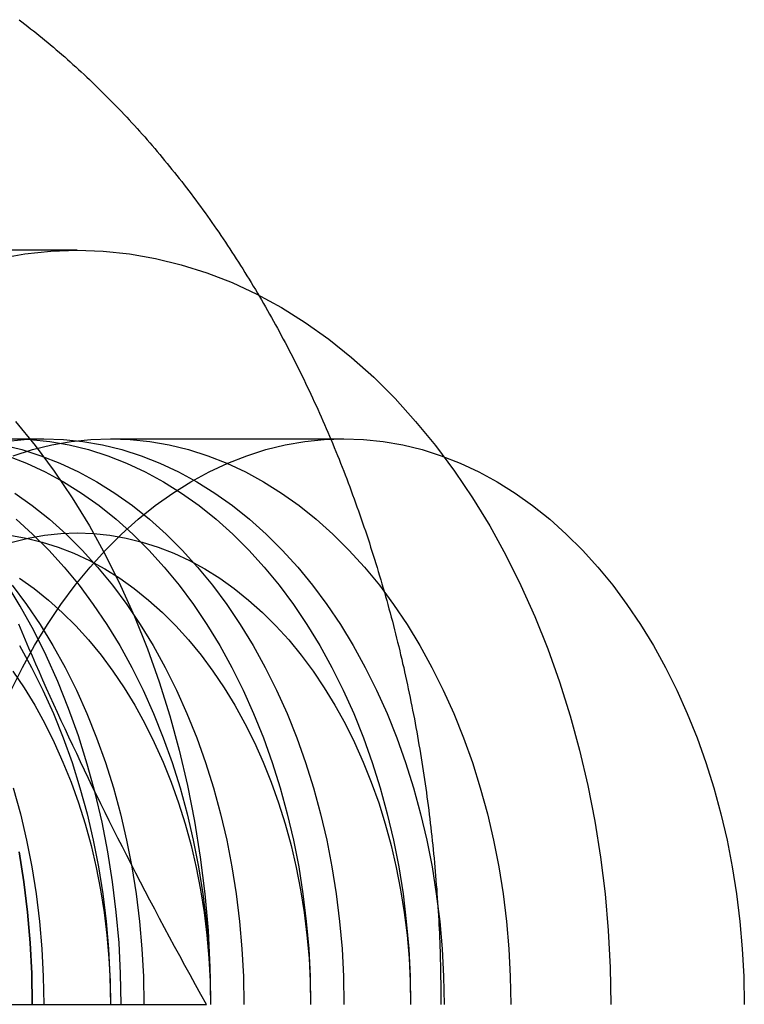
# Model space of a CAD drawing. Extents: x -135 to 831, y -538 to 51.
# Drawn here: x 182 to 190, y -498 to -487 of the extents above; entities that cross this region are included whole.
import ezdxf

# ---------------------------------------------------------------- set-up
doc = ezdxf.new("R2010")
doc.units = 0
doc.header["$LTSCALE"] = 20
doc.linetypes.add('VERDECKT', pattern=[0.375, 0.25, -0.125])
doc.layers.get('0').update_dxf_attribs({"linetype": 'CONTINUOUS'})
doc.layers.add('STEMPEL', color=3, linetype='CONTINUOUS')

# ---------------------------------------------------------------- blocks, each defined once
blk = doc.blocks.new('A$CCFD6EB4D')
at = {"color": 1, "linetype": 'VERDECKT'}
for p, q in [((240.75982, -19.47918), (236.51718, -19.47918)), ((240.05271, -21.47918), (240.40627, -21.47918)), ((241.11337, -21.47918), (243.58825, -21.47918))]:
    blk.add_line(p, q, dxfattribs=at)
at = {"color": 3, "linetype": 'CONTINUOUS'}
blk.add_line((235.3549, -27.47918), (242.13041, -27.47918), dxfattribs=at)
at = {"color": 3}
for points in [[(240.144, -17.0347, 0), (240.175, -17.0582, 0), (240.205, -17.0818, 0), (240.236, -17.1056, 0), (240.267, -17.1296, 0), (240.297, -17.1537, 0), (240.328, -17.178, 0), (240.358, -17.2024, 0), (240.388, -17.2271, 0), (240.419, -17.2518, 0), (240.449, -17.2768, 0), (240.479, -17.3019, 0), (240.509, -17.3272, 0), (240.539, -17.3526, 0), (240.568, -17.3782, 0), (240.598, -17.4039, 0), (240.628, -17.4298, 0), (240.657, -17.4559, 0), (240.687, -17.4821, 0), (240.716, -17.5085, 0), (240.745, -17.535, 0), (240.775, -17.5617, 0), (240.804, -17.5886, 0), (240.833, -17.6156, 0), (240.862, -17.6427, 0), (240.891, -17.67, 0), (240.919, -17.6975, 0), (240.948, -17.7251, 0), (240.977, -17.7529, 0), (241.005, -17.7808, 0), (241.034, -17.8089, 0), (241.062, -17.8371, 0), (241.09, -17.8655, 0), (241.118, -17.894, 0), (241.146, -17.9227, 0), (241.174, -17.9515, 0), (241.202, -17.9805, 0), (241.23, -18.0096, 0), (241.258, -18.0389, 0), (241.285, -18.0683, 0), (241.313, -18.0979, 0), (241.34, -18.1276, 0), (241.367, -18.1574, 0), (241.395, -18.1874, 0), (241.422, -18.2176, 0), (241.449, -18.2479, 0), (241.476, -18.2783, 0), (241.502, -18.3089, 0), (241.529, -18.3396, 0), (241.556, -18.3704, 0), (241.582, -18.4014, 0), (241.609, -18.4326, 0), (241.635, -18.4639, 0), (241.661, -18.4953, 0), (241.687, -18.5268, 0), (241.713, -18.5585, 0), (241.739, -18.5904, 0), (241.765, -18.6223, 0), (241.791, -18.6545, 0), (241.817, -18.6867, 0), (241.842, -18.7191, 0), (241.868, -18.7516, 0), (241.893, -18.7843, 0), (241.918, -18.817, 0), (241.943, -18.85, 0), (241.968, -18.883, 0), (241.993, -18.9162, 0), (242.018, -18.9495, 0), (242.043, -18.983, 0), (242.067, -19.0165, 0), (242.092, -19.0503, 0), (242.116, -19.0841, 0), (242.141, -19.1181, 0), (242.165, -19.1522, 0), (242.189, -19.1864, 0), (242.213, -19.2207, 0), (242.237, -19.2552, 0), (242.261, -19.2898, 0), (242.284, -19.3245, 0), (242.308, -19.3594, 0), (242.331, -19.3944, 0), (242.355, -19.4295, 0), (242.378, -19.4647, 0), (242.401, -19.5, 0), (242.424, -19.5355, 0), (242.447, -19.5711, 0), (242.47, -19.6068, 0), (242.493, -19.6426, 0), (242.515, -19.6786, 0), (242.538, -19.7146, 0), (242.56, -19.7508, 0), (242.582, -19.7871, 0), (242.605, -19.8235, 0), (242.627, -19.8601, 0), (242.649, -19.8967, 0), (242.671, -19.9335, 0), (242.692, -19.9704, 0), (242.714, -20.0074, 0), (242.735, -20.0445, 0), (242.757, -20.0817, 0), (242.778, -20.119, 0), (242.799, -20.1565, 0), (242.82, -20.194, 0), (242.841, -20.2317, 0), (242.862, -20.2695, 0), (242.883, -20.3074, 0), (242.904, -20.3454, 0), (242.924, -20.3835, 0), (242.944, -20.4217, 0), (242.965, -20.46, 0), (242.985, -20.4984, 0), (243.005, -20.537, 0), (243.025, -20.5756, 0), (243.045, -20.6143, 0), (243.064, -20.6532, 0), (243.084, -20.6921, 0), (243.104, -20.7312, 0), (243.123, -20.7703, 0), (243.142, -20.8096, 0), (243.161, -20.849, 0), (243.18, -20.8884, 0), (243.199, -20.928, 0), (243.218, -20.9676, 0), (243.237, -21.0074, 0), (243.255, -21.0472, 0), (243.274, -21.0872, 0), (243.292, -21.1272, 0), (243.31, -21.1674, 0), (243.328, -21.2076, 0), (243.346, -21.2479, 0), (243.364, -21.2884, 0), (243.382, -21.3289, 0), (243.399, -21.3695, 0), (243.417, -21.4102, 0), (243.434, -21.451, 0), (243.452, -21.4919, 0), (243.469, -21.5329, 0), (243.486, -21.574, 0), (243.503, -21.6151, 0), (243.519, -21.6564, 0), (243.536, -21.6977, 0), (243.552, -21.7392, 0), (243.569, -21.7807, 0), (243.585, -21.8223, 0), (243.601, -21.864, 0), (243.617, -21.9058, 0), (243.633, -21.9476, 0), (243.649, -21.9896, 0), (243.665, -22.0316, 0), (243.68, -22.0737, 0), (243.696, -22.1159, 0), (243.711, -22.1582, 0), (243.726, -22.2005, 0), (243.741, -22.2429, 0), (243.756, -22.2854, 0), (243.771, -22.328, 0), (243.786, -22.3707, 0), (243.8, -22.4134, 0), (243.815, -22.4563, 0), (243.829, -22.4991, 0), (243.843, -22.5421, 0), (243.857, -22.5852, 0), (243.871, -22.6283, 0), (243.885, -22.6715, 0), (243.899, -22.7147, 0), (243.912, -22.7581, 0), (243.926, -22.8015, 0), (243.939, -22.8449, 0), (243.952, -22.8885, 0), (243.965, -22.9321, 0), (243.978, -22.9758, 0), (243.991, -23.0195, 0), (244.004, -23.0634, 0), (244.016, -23.1072, 0), (244.029, -23.1512, 0), (244.041, -23.1952, 0), (244.053, -23.2393, 0), (244.065, -23.2834, 0), (244.077, -23.3276, 0), (244.089, -23.3719, 0), (244.101, -23.4162, 0), (244.112, -23.4606, 0), (244.124, -23.5051, 0), (244.135, -23.5496, 0), (244.146, -23.5942, 0), (244.157, -23.6388, 0), (244.168, -23.6835, 0), (244.179, -23.7282, 0), (244.189, -23.773, 0), (244.2, -23.8179, 0), (244.21, -23.8628, 0), (244.221, -23.9077, 0), (244.231, -23.9528, 0), (244.241, -23.9978, 0), (244.251, -24.043, 0), (244.26, -24.0881, 0), (244.27, -24.1334, 0), (244.28, -24.1786, 0), (244.289, -24.224, 0), (244.298, -24.2693, 0), (244.307, -24.3148, 0), (244.316, -24.3602, 0), (244.325, -24.4058, 0), (244.334, -24.4513, 0), (244.342, -24.4969, 0), (244.351, -24.5426, 0), (244.359, -24.5883, 0), (244.367, -24.634, 0), (244.375, -24.6798, 0), (244.383, -24.7256, 0), (244.391, -24.7715, 0), (244.399, -24.8174, 0), (244.406, -24.8634, 0), (244.414, -24.9094, 0), (244.421, -24.9554, 0), (244.428, -25.0015, 0), (244.435, -25.0476, 0), (244.442, -25.0937, 0), (244.449, -25.1399, 0), (244.455, -25.1861, 0), (244.462, -25.2324, 0), (244.468, -25.2786, 0), (244.474, -25.325, 0), (244.48, -25.3713, 0), (244.486, -25.4177, 0), (244.492, -25.4641, 0), (244.498, -25.5105, 0), (244.503, -25.557, 0), (244.509, -25.6035, 0), (244.514, -25.65, 0), (244.519, -25.6966, 0), (244.524, -25.7432, 0), (244.529, -25.7898, 0), (244.534, -25.8364, 0), (244.538, -25.8831, 0), (244.543, -25.9298, 0), (244.547, -25.9765, 0), (244.551, -26.0232, 0), (244.556, -26.07, 0), (244.559, -26.1167, 0), (244.563, -26.1635, 0), (244.567, -26.2103, 0), (244.571, -26.2572, 0), (244.574, -26.304, 0), (244.577, -26.3509, 0), (244.58, -26.3978, 0), (244.583, -26.4447, 0), (244.586, -26.4916, 0), (244.589, -26.5385, 0), (244.592, -26.5855, 0), (244.594, -26.6324, 0), (244.596, -26.6794, 0), (244.599, -26.7264, 0), (244.601, -26.7734, 0), (244.603, -26.8204, 0), (244.604, -26.8674, 0), (244.606, -26.9144, 0), (244.608, -26.9615, 0), (244.609, -27.0085, 0), (244.61, -27.0555, 0), (244.612, -27.1026, 0), (244.613, -27.1497, 0), (244.613, -27.1967, 0), (244.614, -27.2438, 0), (244.615, -27.2909, 0), (244.615, -27.3379, 0), (244.616, -27.385, 0), (244.616, -27.4321, 0), (244.616, -27.4792, 0)], [(242.13, -27.4792, 0), (242.072, -27.3744, 0), (242.015, -27.2706, 0), (241.958, -27.1678, 0), (241.902, -27.0658, 0), (241.847, -26.9647, 0), (241.793, -26.8644, 0), (241.74, -26.7649, 0), (241.687, -26.6662, 0), (241.634, -26.5683, 0), (241.583, -26.471, 0), (241.532, -26.3745, 0), (241.482, -26.2787, 0), (241.432, -26.1836, 0), (241.383, -26.089, 0), (241.335, -25.9951, 0), (241.287, -25.9018, 0), (241.24, -25.809, 0), (241.193, -25.7168, 0), (241.147, -25.6251, 0), (241.101, -25.5339, 0), (241.056, -25.4432, 0), (241.012, -25.3529, 0), (240.968, -25.2631, 0), (240.924, -25.1737, 0), (240.881, -25.0847, 0), (240.839, -24.9961, 0), (240.796, -24.9079, 0), (240.755, -24.82, 0), (240.713, -24.7324, 0), (240.673, -24.6451, 0), (240.632, -24.5582, 0), (240.592, -24.4715, 0), (240.553, -24.3851, 0), (240.513, -24.2989, 0), (240.475, -24.2129, 0), (240.436, -24.1271, 0), (240.398, -24.0415, 0), (240.36, -23.9561, 0), (240.323, -23.8709, 0), (240.286, -23.7858, 0), (240.249, -23.7008, 0), (240.213, -23.6159, 0), (240.177, -23.5311, 0), (240.141, -23.4464, 0)]]:
    blk.add_polyline3d(points, dxfattribs=at)
at = {"color": 1, "linetype": 'VERDECKT'}
for points in [[(240.106, -21.2951, 0), (240.316, -21.5516, 0), (240.517, -21.8223, 0), (240.709, -22.1067, 0), (240.89, -22.404, 0), (241.061, -22.7136, 0), (241.221, -23.0346, 0), (241.369, -23.3664, 0), (241.506, -23.708, 0), (241.631, -24.0587, 0), (241.743, -24.4177, 0), (241.843, -24.7841, 0), (241.93, -25.1569, 0), (242.005, -25.5353, 0), (242.065, -25.9185, 0), (242.113, -26.3053, 0), (242.147, -26.695, 0), (242.167, -27.0866, 0), (242.174, -27.4792, 0)], [(240.76, -19.4792, 0), (241.037, -19.4888, 0), (241.314, -19.5177, 0), (241.59, -19.5658, 0), (241.863, -19.6329, 0), (242.134, -19.7189, 0), (242.402, -19.8237, 0), (242.666, -19.9468, 0), (242.925, -20.0881, 0), (243.178, -20.2473, 0), (243.426, -20.4238, 0), (243.668, -20.6174, 0), (243.903, -20.8274, 0), (244.13, -21.0535, 0), (244.348, -21.2951, 0), (244.559, -21.5516, 0), (244.76, -21.8223, 0), (244.951, -22.1067, 0), (245.133, -22.404, 0), (245.303, -22.7136, 0), (245.463, -23.0346, 0), (245.612, -23.3664, 0), (245.749, -23.708, 0), (245.874, -24.0587, 0), (245.986, -24.4177, 0), (246.086, -24.7841, 0), (246.173, -25.1569, 0), (246.247, -25.5353, 0), (246.308, -25.9185, 0), (246.355, -26.3053, 0), (246.389, -26.695, 0), (246.41, -27.0866, 0), (246.417, -27.4792, 0)], [(239.93, -19.5658, 0), (240.205, -19.5177, 0), (240.482, -19.4888, 0), (240.76, -19.4792, 0)], [(240.144, -25.8609, 0), (240.194, -26.1799, 0), (240.234, -26.502, 0), (240.262, -26.8264, 0), (240.279, -27.1524, 0), (240.285, -27.4792, 0)], [(240.143, -25.861, 0), (240.194, -26.1799, 0), (240.234, -26.502, 0), (240.262, -26.8264, 0), (240.279, -27.1524, 0), (240.285, -27.4792, 0)], [(240.285, -27.4792, 0), (240.279, -27.1524, 0), (240.262, -26.8264, 0), (240.234, -26.502, 0), (240.194, -26.1799, 0), (240.144, -25.861, 0)], [(241.226, -27.4792, 0), (241.221, -27.1524, 0), (241.204, -26.8264, 0), (241.175, -26.502, 0), (241.136, -26.1799, 0), (241.085, -25.861, 0), (241.024, -25.5459, 0), (240.951, -25.2355, 0), (240.868, -24.9305, 0), (240.774, -24.6317, 0), (240.67, -24.3397, 0), (240.556, -24.0553, 0), (240.433, -23.7791, 0), (240.3, -23.5119, 0), (240.157, -23.2542, 0), (240.007, -23.0067, 0)], [(240.083, -25.1831, 0), (240.158, -25.4578, 0), (240.224, -25.7375, 0), (240.279, -26.0213, 0), (240.325, -26.3086, 0), (240.36, -26.5988, 0), (240.386, -26.8911, 0), (240.401, -27.1848, 0), (240.406, -27.4792, 0)], [(240.15, -23.6728, 0), (240.278, -23.905, 0), (240.398, -24.1458, 0), (240.51, -24.3946, 0), (240.612, -24.6508, 0), (240.706, -24.9139, 0), (240.79, -25.1831, 0), (240.865, -25.4578, 0), (240.931, -25.7375, 0), (240.986, -26.0213, 0), (241.032, -26.3086, 0), (241.067, -26.5988, 0), (241.093, -26.8911, 0), (241.108, -27.1848, 0), (241.113, -27.4792, 0)], [(240.073, -23.0335, 0), (240.224, -23.2365, 0), (240.368, -23.4498, 0), (240.504, -23.6728, 0), (240.632, -23.905, 0), (240.752, -24.1458, 0), (240.863, -24.3946, 0), (240.966, -24.6508, 0), (241.06, -24.9139, 0), (241.144, -25.1831, 0), (241.219, -25.4578, 0), (241.284, -25.7375, 0), (241.34, -26.0213, 0), (241.385, -26.3086, 0), (241.421, -26.5988, 0), (241.446, -26.8911, 0), (241.462, -27.1848, 0), (241.467, -27.4792, 0)], [(240.113, -22.3328, 0), (240.288, -22.4904, 0), (240.459, -22.6599, 0), (240.623, -22.8411, 0), (240.781, -23.0335, 0), (240.931, -23.2365, 0), (241.075, -23.4498, 0), (241.211, -23.6728, 0), (241.339, -23.905, 0), (241.459, -24.1458, 0), (241.57, -24.3946, 0), (241.673, -24.6508, 0), (241.767, -24.9139, 0), (241.851, -25.1831, 0), (241.926, -25.4578, 0), (241.991, -25.7375, 0), (242.047, -26.0213, 0), (242.093, -26.3086, 0), (242.128, -26.5988, 0), (242.154, -26.8911, 0), (242.169, -27.1848, 0), (242.174, -27.4792, 0)], [(240.099, -22.0552, 0), (240.285, -22.1877, 0), (240.466, -22.3328, 0), (240.642, -22.4904, 0), (240.812, -22.6599, 0), (240.976, -22.8411, 0), (241.134, -23.0335, 0), (241.285, -23.2365, 0), (241.429, -23.4498, 0), (241.565, -23.6728, 0), (241.693, -23.905, 0), (241.813, -24.1458, 0), (241.924, -24.3946, 0), (242.027, -24.6508, 0), (242.12, -24.9139, 0), (242.205, -25.1831, 0), (242.28, -25.4578, 0), (242.345, -25.7375, 0), (242.4, -26.0213, 0), (242.446, -26.3086, 0), (242.482, -26.5988, 0), (242.507, -26.8911, 0), (242.522, -27.1848, 0), (242.528, -27.4792, 0)], [(240.023, -21.659, 0), (240.224, -21.7375, 0), (240.421, -21.8299, 0), (240.616, -21.9359, 0), (240.806, -22.0552, 0), (240.992, -22.1877, 0), (241.173, -22.3328, 0), (241.349, -22.4904, 0), (241.519, -22.6599, 0), (241.684, -22.8411, 0), (241.841, -23.0335, 0), (241.992, -23.2365, 0), (242.136, -23.4498, 0), (242.272, -23.6728, 0), (242.4, -23.905, 0), (242.52, -24.1458, 0), (242.631, -24.3946, 0), (242.734, -24.6508, 0), (242.827, -24.9139, 0), (242.912, -25.1831, 0), (242.987, -25.4578, 0), (243.052, -25.7375, 0), (243.108, -26.0213, 0), (243.153, -26.3086, 0), (243.189, -26.5988, 0), (243.214, -26.8911, 0), (243.23, -27.1848, 0), (243.235, -27.4792, 0)], [(239.968, -21.5441, 0), (240.173, -21.5945, 0), (240.376, -21.659, 0), (240.577, -21.7375, 0), (240.775, -21.8299, 0), (240.969, -21.9359, 0), (241.16, -22.0552, 0), (241.346, -22.1877, 0), (241.527, -22.3328, 0), (241.703, -22.4904, 0), (241.873, -22.6599, 0), (242.037, -22.8411, 0), (242.195, -23.0335, 0), (242.346, -23.2365, 0), (242.489, -23.4498, 0), (242.625, -23.6728, 0), (242.753, -23.905, 0), (242.873, -24.1458, 0), (242.985, -24.3946, 0), (243.087, -24.6508, 0), (243.181, -24.9139, 0), (243.265, -25.1831, 0), (243.34, -25.4578, 0), (243.406, -25.7375, 0), (243.461, -26.0213, 0), (243.507, -26.3086, 0), (243.542, -26.5988, 0), (243.568, -26.8911, 0), (243.583, -27.1848, 0), (243.588, -27.4792, 0)], [(240.053, -21.4792, 0), (240.261, -21.4864, 0), (240.469, -21.5081, 0), (240.675, -21.5441, 0), (240.88, -21.5945, 0), (241.084, -21.659, 0), (241.284, -21.7375, 0), (241.482, -21.8299, 0), (241.676, -21.9359, 0), (241.867, -22.0552, 0), (242.053, -22.1877, 0), (242.234, -22.3328, 0), (242.41, -22.4904, 0), (242.58, -22.6599, 0), (242.744, -22.8411, 0), (242.902, -23.0335, 0), (243.053, -23.2365, 0), (243.196, -23.4498, 0), (243.332, -23.6728, 0), (243.46, -23.905, 0), (243.58, -24.1458, 0), (243.692, -24.3946, 0), (243.794, -24.6508, 0), (243.888, -24.9139, 0), (243.972, -25.1831, 0), (244.047, -25.4578, 0), (244.113, -25.7375, 0), (244.168, -26.0213, 0), (244.214, -26.3086, 0), (244.249, -26.5988, 0), (244.275, -26.8911, 0), (244.29, -27.1848, 0), (244.295, -27.4792, 0)], [(239.99, -21.5081, 0), (240.198, -21.4864, 0), (240.406, -21.4792, 0), (240.614, -21.4864, 0), (240.822, -21.5081, 0), (241.029, -21.5441, 0), (241.234, -21.5945, 0), (241.437, -21.659, 0), (241.638, -21.7375, 0), (241.836, -21.8299, 0), (242.03, -21.9359, 0), (242.22, -22.0552, 0), (242.406, -22.1877, 0), (242.587, -22.3328, 0), (242.763, -22.4904, 0), (242.934, -22.6599, 0), (243.098, -22.8411, 0), (243.255, -23.0335, 0), (243.406, -23.2365, 0), (243.55, -23.4498, 0), (243.686, -23.6728, 0), (243.814, -23.905, 0), (243.934, -24.1458, 0), (244.045, -24.3946, 0), (244.148, -24.6508, 0), (244.242, -24.9139, 0), (244.326, -25.1831, 0), (244.401, -25.4578, 0), (244.466, -25.7375, 0), (244.522, -26.0213, 0), (244.567, -26.3086, 0), (244.603, -26.5988, 0), (244.628, -26.8911, 0), (244.644, -27.1848, 0), (244.649, -27.4792, 0)], [(240.082, -21.659, 0), (240.286, -21.5945, 0), (240.491, -21.5441, 0), (240.698, -21.5081, 0), (240.905, -21.4864, 0), (241.113, -21.4792, 0), (241.322, -21.4864, 0), (241.529, -21.5081, 0), (241.736, -21.5441, 0), (241.941, -21.5945, 0), (242.144, -21.659, 0), (242.345, -21.7375, 0), (242.543, -21.8299, 0), (242.737, -21.9359, 0), (242.927, -22.0552, 0), (243.113, -22.1877, 0), (243.295, -22.3328, 0), (243.47, -22.4904, 0), (243.641, -22.6599, 0), (243.805, -22.8411, 0), (243.963, -23.0335, 0), (244.113, -23.2365, 0), (244.257, -23.4498, 0), (244.393, -23.6728, 0), (244.521, -23.905, 0), (244.641, -24.1458, 0), (244.752, -24.3946, 0), (244.855, -24.6508, 0), (244.949, -24.9139, 0), (245.033, -25.1831, 0), (245.108, -25.4578, 0), (245.173, -25.7375, 0), (245.229, -26.0213, 0), (245.274, -26.3086, 0), (245.31, -26.5988, 0), (245.336, -26.8911, 0), (245.351, -27.1848, 0), (245.356, -27.4792, 0)], [(240.061, -24.1458, 0), (240.181, -23.905, 0), (240.309, -23.6728, 0), (240.445, -23.4498, 0), (240.588, -23.2365, 0), (240.739, -23.0335, 0), (240.897, -22.8411, 0), (241.061, -22.6599, 0), (241.231, -22.4904, 0), (241.407, -22.3328, 0), (241.588, -22.1877, 0), (241.774, -22.0552, 0), (241.965, -21.9359, 0), (242.159, -21.8299, 0), (242.357, -21.7375, 0), (242.557, -21.659, 0), (242.761, -21.5945, 0), (242.966, -21.5441, 0), (243.172, -21.5081, 0), (243.38, -21.4864, 0), (243.588, -21.4792, 0), (243.796, -21.4864, 0), (244.004, -21.5081, 0), (244.211, -21.5441, 0), (244.416, -21.5945, 0), (244.619, -21.659, 0), (244.82, -21.7375, 0), (245.018, -21.8299, 0), (245.212, -21.9359, 0), (245.402, -22.0552, 0), (245.588, -22.1877, 0), (245.769, -22.3328, 0), (245.945, -22.4904, 0), (246.116, -22.6599, 0), (246.28, -22.8411, 0), (246.437, -23.0335, 0), (246.588, -23.2365, 0), (246.732, -23.4498, 0), (246.868, -23.6728, 0), (246.996, -23.905, 0), (247.116, -24.1458, 0), (247.227, -24.3946, 0), (247.33, -24.6508, 0), (247.424, -24.9139, 0), (247.508, -25.1831, 0), (247.583, -25.4578, 0), (247.648, -25.7375, 0), (247.704, -26.0213, 0), (247.749, -26.3086, 0), (247.785, -26.5988, 0), (247.81, -26.8911, 0), (247.826, -27.1848, 0), (247.831, -27.4792, 0)], [(240.078, -23.9437, 0), (240.197, -24.1214, 0), (240.311, -24.3072, 0), (240.418, -24.5007, 0), (240.518, -24.7013, 0), (240.61, -24.9087, 0), (240.696, -25.1222, 0), (240.774, -25.3414, 0), (240.844, -25.5658, 0), (240.907, -25.7947, 0), (240.961, -26.0278, 0), (241.007, -26.2643, 0), (241.045, -26.5037, 0), (241.075, -26.7455, 0), (241.096, -26.9891, 0), (241.109, -27.2338, 0), (241.113, -27.4792, 0)], [(240.15, -22.9592, 0), (240.305, -23.0696, 0), (240.456, -23.1905, 0), (240.603, -23.3218, 0), (240.745, -23.4631, 0), (240.881, -23.6141, 0), (241.013, -23.7744, 0), (241.138, -23.9437, 0), (241.258, -24.1214, 0), (241.372, -24.3072, 0), (241.478, -24.5007, 0), (241.578, -24.7013, 0), (241.671, -24.9087, 0), (241.757, -25.1222, 0), (241.835, -25.3414, 0), (241.905, -25.5658, 0), (241.967, -25.7947, 0), (242.022, -26.0278, 0), (242.068, -26.2643, 0), (242.106, -26.5037, 0), (242.136, -26.7455, 0), (242.157, -26.9891, 0), (242.17, -27.2338, 0), (242.174, -27.4792, 0)], [(240.046, -22.5033, 0), (240.218, -22.5333, 0), (240.389, -22.5753, 0), (240.558, -22.629, 0), (240.725, -22.6945, 0), (240.89, -22.7715, 0), (241.052, -22.8598, 0), (241.211, -22.9592, 0), (241.366, -23.0696, 0), (241.517, -23.1905, 0), (241.663, -23.3218, 0), (241.805, -23.4631, 0), (241.942, -23.6141, 0), (242.073, -23.7744, 0), (242.199, -23.9437, 0), (242.319, -24.1214, 0), (242.432, -24.3072, 0), (242.539, -24.5007, 0), (242.639, -24.7013, 0), (242.732, -24.9087, 0), (242.817, -25.1222, 0), (242.895, -25.3414, 0), (242.966, -25.5658, 0), (243.028, -25.7947, 0), (243.082, -26.0278, 0), (243.129, -26.2643, 0), (243.167, -26.5037, 0), (243.196, -26.7455, 0), (243.218, -26.9891, 0), (243.23, -27.2338, 0), (243.235, -27.4792, 0)], [(240.07, -22.5753, 0), (240.241, -22.5333, 0), (240.413, -22.5033, 0), (240.586, -22.4852, 0), (240.76, -22.4792, 0), (240.933, -22.4852, 0), (241.106, -22.5033, 0), (241.279, -22.5333, 0), (241.45, -22.5753, 0), (241.619, -22.629, 0), (241.786, -22.6945, 0), (241.951, -22.7715, 0), (242.113, -22.8598, 0), (242.271, -22.9592, 0), (242.426, -23.0696, 0), (242.577, -23.1905, 0), (242.724, -23.3218, 0), (242.866, -23.4631, 0), (243.003, -23.6141, 0), (243.134, -23.7744, 0), (243.26, -23.9437, 0), (243.379, -24.1214, 0), (243.493, -24.3072, 0), (243.6, -24.5007, 0), (243.7, -24.7013, 0), (243.792, -24.9087, 0), (243.878, -25.1222, 0), (243.956, -25.3414, 0), (244.026, -25.5658, 0), (244.089, -25.7947, 0), (244.143, -26.0278, 0), (244.189, -26.2643, 0), (244.227, -26.5037, 0), (244.257, -26.7455, 0), (244.278, -26.9891, 0), (244.291, -27.2338, 0), (244.295, -27.4792, 0)]]:
    blk.add_polyline3d(points, dxfattribs=at)

msp = doc.modelspace()

# ---------------------------------------------------------------- block references
at = {"layer": 'STEMPEL'}
msp.add_blockref('A$CCFD6EB4D', (-58.021, -470.352), dxfattribs=at)

doc.saveas('drawing.dxf')
